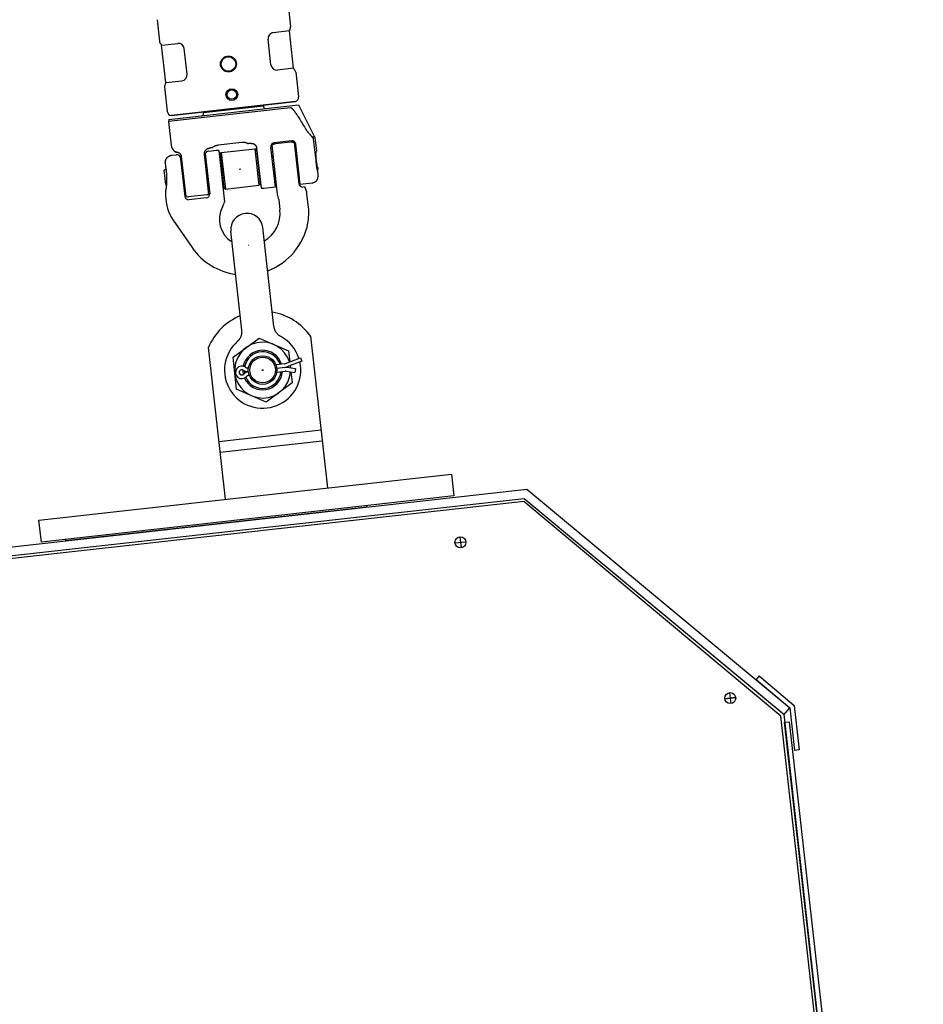
# Model space of a CAD drawing. Units: millimetres. Extents: x 0 to 67183, y 0 to 47508.
# Drawn here: x 29913 to 30529, y 24939 to 25610 of the extents above; entities that cross this region are included whole.
import ezdxf

# ---------------------------------------------------------------- set-up
doc = ezdxf.new("R2010")
doc.units = ezdxf.units.MM
doc.header["$LTSCALE"] = 10
doc.layers.add('ちょー転チェーン', color=5, linetype='Continuous', lineweight=9)
doc.layers.add('ちょー転本体', color=7, linetype='Continuous')

msp = doc.modelspace()

# ---------------------------------------------------------------- linework, layer by layer
at = {"layer": 'ちょー転チェーン', "linetype": 'Continuous', "lineweight": 30}
for p, q in [((30095.85, 25620.11), (30097.49, 25605.5)), ((30006.41, 25610.1), (30008.04, 25595.5)), ((30096.62, 25602.45), (30085.69, 25601.23)), ((30099.47, 25577.01), (30096.62, 25602.45)), ((30009.56, 25592.71), (30020.5, 25593.94)), ((30084.11, 25579.31), (30082.16, 25596.81)), ((30012.41, 25567.27), (30009.56, 25592.71)), ((30026.87, 25572.91), (30024.92, 25590.4)), ((30099.47, 25577.01), (30088.53, 25575.78)), ((30100.99, 25574.22), (30102.85, 25557.51)), ((30012.41, 25567.27), (30023.34, 25568.49)), ((30012.41, 25567.27), (30023.34, 25568.49)), ((30011.54, 25564.22), (30013.41, 25547.51)), ((30100.73, 25554.31), (30016.19, 25544.85)), ((30016.19, 25544.85), (30100.73, 25554.31)), ((30097.33, 25550.03), (30014.17, 25540.73)), ((30014.51, 25542.15), (30102.96, 25552.04)), ((30038.14, 25546.8), (30078.89, 25551.36)), ((30038.36, 25547.08), (30038.14, 25546.8)), ((30038.14, 25546.8), (30038.2, 25546.31)), ((30038.36, 25547.08), (30078.61, 25551.58)), ((30078.61, 25551.58), (30078.89, 25551.36)), ((30078.89, 25551.36), (30078.94, 25550.86)), ((30097.51, 25550.02), (30097.33, 25550.03)), ((30097.69, 25549.98), (30097.51, 25550.02)), ((30097.85, 25549.92), (30097.69, 25549.98)), ((30098.01, 25549.83), (30097.85, 25549.92)), ((30098.17, 25549.74), (30098.01, 25549.83)), ((30098.31, 25549.63), (30098.17, 25549.74)), ((30098.46, 25549.52), (30098.31, 25549.63)), ((30098.59, 25549.4), (30098.46, 25549.52)), ((30098.73, 25549.28), (30098.59, 25549.4)), ((30098.86, 25549.16), (30098.73, 25549.28)), ((30098.99, 25549.03), (30098.86, 25549.16)), ((30099.11, 25548.9), (30098.99, 25549.03)), ((30099.23, 25548.76), (30099.11, 25548.9)), ((30099.35, 25548.63), (30099.23, 25548.76)), ((30099.47, 25548.49), (30099.35, 25548.63)), ((30099.59, 25548.36), (30099.47, 25548.49)), ((30099.7, 25548.22), (30099.59, 25548.36)), ((30099.82, 25548.08), (30099.7, 25548.22)), ((30099.93, 25547.93), (30099.82, 25548.08)), ((30100.04, 25547.79), (30099.93, 25547.93)), ((30100.15, 25547.65), (30100.04, 25547.79)), ((30100.26, 25547.5), (30100.15, 25547.65)), ((30100.36, 25547.36), (30100.26, 25547.5)), ((30100.47, 25547.21), (30100.36, 25547.36)), ((30100.58, 25547.07), (30100.47, 25547.21)), ((30100.68, 25546.92), (30100.58, 25547.07)), ((30100.78, 25546.77), (30100.68, 25546.92)), ((30100.89, 25546.62), (30100.78, 25546.77)), ((30100.99, 25546.48), (30100.89, 25546.62)), ((30101.09, 25546.33), (30100.99, 25546.48)), ((30101.19, 25546.18), (30101.09, 25546.33)), ((30101.29, 25546.03), (30101.19, 25546.18)), ((30102.96, 25552.04), (30114, 25529.78)), ((30014.51, 25542.15), (30014.17, 25540.73)), ((30014.17, 25540.73), (30015.98, 25524.51)), ((30101.39, 25545.88), (30101.29, 25546.03)), ((30101.49, 25545.73), (30101.39, 25545.88)), ((30101.59, 25545.57), (30101.49, 25545.73)), ((30101.69, 25545.42), (30101.59, 25545.57)), ((30101.79, 25545.27), (30101.69, 25545.42)), ((30101.88, 25545.12), (30101.79, 25545.27)), ((30101.98, 25544.97), (30101.88, 25545.12)), ((30102.08, 25544.81), (30101.98, 25544.97)), ((30102.08, 25544.81), (30102.61, 25543.95)), ((30102.61, 25543.95), (30103.15, 25543.08)), ((30103.15, 25543.08), (30103.69, 25542.21)), ((30103.69, 25542.21), (30104.22, 25541.34)), ((30104.22, 25541.34), (30104.75, 25540.47)), ((30104.75, 25540.47), (30105.28, 25539.6)), ((30105.28, 25539.6), (30105.81, 25538.73)), ((30105.81, 25538.73), (30106.33, 25537.85)), ((30106.33, 25537.85), (30106.86, 25536.98)), ((30106.86, 25536.98), (30107.38, 25536.1)), ((30107.38, 25536.1), (30107.47, 25535.95)), ((30107.47, 25535.95), (30107.56, 25535.81)), ((30107.56, 25535.81), (30107.65, 25535.66)), ((30107.65, 25535.66), (30107.74, 25535.51)), ((30107.74, 25535.51), (30107.83, 25535.37)), ((30107.83, 25535.37), (30107.93, 25535.22)), ((30107.93, 25535.22), (30108.02, 25535.08)), ((30108.02, 25535.08), (30108.12, 25534.94)), ((30108.12, 25534.94), (30108.22, 25534.79)), ((30108.22, 25534.79), (30108.31, 25534.65)), ((30108.31, 25534.65), (30108.36, 25534.58)), ((30108.36, 25534.58), (30108.41, 25534.51)), ((30108.41, 25534.51), (30108.46, 25534.43)), ((30108.46, 25534.43), (30108.51, 25534.36)), ((30108.51, 25534.36), (30108.56, 25534.29)), ((30108.56, 25534.29), (30108.62, 25534.22)), ((30108.62, 25534.22), (30108.67, 25534.15)), ((30108.67, 25534.15), (30108.72, 25534.09)), ((30108.72, 25534.09), (30108.77, 25534.02)), ((30108.77, 25534.02), (30108.83, 25533.95)), ((30108.83, 25533.95), (30108.88, 25533.88)), ((30108.88, 25533.88), (30108.94, 25533.81)), ((30108.94, 25533.81), (30108.99, 25533.74)), ((30108.99, 25533.74), (30109.05, 25533.68)), ((30109.05, 25533.68), (30109.1, 25533.61)), ((30109.1, 25533.61), (30109.16, 25533.55)), ((30109.16, 25533.55), (30109.22, 25533.48)), ((30109.22, 25533.48), (30109.28, 25533.41)), ((30109.28, 25533.41), (30109.33, 25533.35)), ((30109.33, 25533.35), (30109.39, 25533.28)), ((30109.39, 25533.28), (30109.45, 25533.22)), ((30109.45, 25533.22), (30109.51, 25533.16)), ((30109.51, 25533.16), (30109.57, 25533.09)), ((30109.57, 25533.09), (30109.63, 25533.03)), ((30109.63, 25533.03), (30109.69, 25532.97)), ((30109.69, 25532.97), (30109.76, 25532.89)), ((30109.76, 25532.89), (30109.83, 25532.81)), ((30109.83, 25532.81), (30109.91, 25532.74)), ((30109.91, 25532.74), (30109.98, 25532.66)), ((30109.98, 25532.66), (30110.05, 25532.58)), ((30064.17, 25526.43), (30048.06, 25524.62)), ((30064.47, 25526.45), (30064.17, 25526.43)), ((30064.76, 25526.47), (30064.47, 25526.45)), ((30065.06, 25526.47), (30064.76, 25526.47)), ((30065.35, 25526.46), (30065.06, 25526.47)), ((30065.65, 25526.44), (30065.35, 25526.46)), ((30065.94, 25526.4), (30065.65, 25526.44)), ((30066.23, 25526.35), (30065.94, 25526.4)), ((30066.52, 25526.29), (30066.23, 25526.35)), ((30066.8, 25526.22), (30066.52, 25526.29)), ((30067.09, 25526.14), (30066.8, 25526.22)), ((30067.37, 25526.04), (30067.09, 25526.14)), ((30067.64, 25525.93), (30067.37, 25526.04)), ((30067.91, 25525.81), (30067.64, 25525.93)), ((30085.56, 25525.92), (30085.46, 25525.88)), ((30085.65, 25525.96), (30085.56, 25525.92)), ((30085.75, 25525.99), (30085.65, 25525.96)), ((30085.84, 25526.02), (30085.75, 25525.99)), ((30085.94, 25526.05), (30085.84, 25526.02)), ((30086.04, 25526.07), (30085.94, 25526.05)), ((30086.14, 25526.09), (30086.04, 25526.07)), ((30086.24, 25526.1), (30086.14, 25526.09)), ((30098.27, 25527.44), (30086.24, 25526.1)), ((30087.13, 25525.62), (30097.41, 25526.77)), ((30097.41, 25526.77), (30097.58, 25526.78)), ((30097.58, 25526.78), (30097.76, 25526.79)), ((30097.76, 25526.79), (30097.94, 25526.8)), ((30097.94, 25526.8), (30098.11, 25526.8)), ((30098.11, 25526.8), (30098.29, 25526.79)), ((30098.37, 25527.45), (30098.27, 25527.44)), ((30098.29, 25526.79), (30098.47, 25526.77)), ((30098.47, 25527.46), (30098.37, 25527.45)), ((30098.57, 25527.46), (30098.47, 25527.46)), ((30098.47, 25526.77), (30098.64, 25526.75)), ((30098.67, 25527.46), (30098.57, 25527.46)), ((30098.64, 25526.75), (30098.82, 25526.73)), ((30098.77, 25527.45), (30098.67, 25527.46)), ((30098.87, 25527.44), (30098.77, 25527.45)), ((30098.82, 25526.73), (30098.99, 25526.69)), ((30098.97, 25527.42), (30098.87, 25527.44)), ((30099.07, 25527.4), (30098.97, 25527.42)), ((30098.99, 25526.69), (30099.16, 25526.65)), ((30099.17, 25527.38), (30099.07, 25527.4)), ((30099.16, 25526.65), (30099.33, 25526.61)), ((30099.27, 25527.35), (30099.17, 25527.38)), ((30099.36, 25527.32), (30099.27, 25527.35)), ((30099.33, 25526.61), (30099.5, 25526.56)), ((30099.46, 25527.28), (30099.36, 25527.32)), ((30099.55, 25527.24), (30099.46, 25527.28)), ((30099.5, 25526.56), (30099.67, 25526.5)), ((30099.64, 25527.2), (30099.55, 25527.24)), ((30099.73, 25527.15), (30099.64, 25527.2)), ((30099.67, 25526.5), (30099.83, 25526.44)), ((30099.84, 25527.09), (30099.73, 25527.15)), ((30099.83, 25526.44), (30100, 25526.37)), ((30099.94, 25527.03), (30099.84, 25527.09)), ((30100.04, 25526.96), (30099.94, 25527.03)), ((30100, 25526.37), (30103.14, 25498.23)), ((30100.13, 25526.88), (30100.04, 25526.96)), ((30100.22, 25526.8), (30100.13, 25526.88)), ((30100.31, 25526.72), (30100.22, 25526.8)), ((30100.39, 25526.63), (30100.31, 25526.72)), ((30100.47, 25526.54), (30100.39, 25526.63)), ((30100.54, 25526.45), (30100.47, 25526.54)), ((30100.61, 25526.35), (30100.54, 25526.45)), ((30100.68, 25526.24), (30100.61, 25526.35)), ((30100.74, 25526.14), (30100.68, 25526.24)), ((30100.8, 25526.02), (30100.74, 25526.14)), ((30100.85, 25525.91), (30100.8, 25526.02)), ((30100.89, 25525.8), (30100.85, 25525.91)), ((30110.05, 25532.58), (30110.12, 25532.51)), ((30110.12, 25532.51), (30110.19, 25532.43)), ((30110.19, 25532.43), (30110.26, 25532.35)), ((30110.26, 25532.35), (30110.33, 25532.27)), ((30110.33, 25532.27), (30110.4, 25532.19)), ((30110.4, 25532.19), (30110.47, 25532.11)), ((30110.47, 25532.11), (30110.54, 25532.03)), ((30110.54, 25532.03), (30110.6, 25531.95)), ((30110.6, 25531.95), (30110.67, 25531.87)), ((30110.67, 25531.87), (30110.74, 25531.79)), ((30110.74, 25531.79), (30110.81, 25531.71)), ((30110.81, 25531.71), (30110.87, 25531.63)), ((30110.87, 25531.63), (30110.94, 25531.55)), ((30110.94, 25531.55), (30111.01, 25531.47)), ((30111.01, 25531.47), (30111.07, 25531.39)), ((30111.07, 25531.39), (30111.14, 25531.31)), ((30111.14, 25531.31), (30111.21, 25531.23)), ((30111.21, 25531.23), (30111.27, 25531.15)), ((30111.27, 25531.15), (30111.34, 25531.06)), ((30111.34, 25531.06), (30111.41, 25530.98)), ((30111.41, 25530.98), (30111.47, 25530.9)), ((30111.47, 25530.9), (30111.54, 25530.82)), ((30111.54, 25530.82), (30111.6, 25530.74)), ((30111.6, 25530.74), (30111.67, 25530.66)), ((30111.67, 25530.66), (30111.74, 25530.58)), ((30111.74, 25530.58), (30111.8, 25530.5)), ((30111.8, 25530.5), (30111.87, 25530.42)), ((30111.87, 25530.42), (30111.94, 25530.33)), ((30111.94, 25530.33), (30112.01, 25530.25)), ((30112.01, 25530.25), (30112.07, 25530.17)), ((30112.07, 25530.17), (30112.14, 25530.09)), ((30112.14, 25530.09), (30112.21, 25530.01)), ((30112.21, 25530.01), (30112.28, 25529.94)), ((30112.28, 25529.94), (30112.36, 25529.87)), ((30112.36, 25529.87), (30112.43, 25529.8)), ((30112.43, 25529.8), (30112.51, 25529.73)), ((30112.51, 25529.73), (30112.59, 25529.65)), ((30112.59, 25529.65), (30112.68, 25529.58)), ((30112.68, 25529.58), (30112.78, 25529.57)), ((30112.78, 25529.57), (30112.85, 25529.65)), ((30112.85, 25529.65), (30112.88, 25529.75)), ((30112.85, 25529.65), (30112.87, 25529.55)), ((30112.87, 25529.55), (30112.88, 25529.45)), ((30112.88, 25529.75), (30112.9, 25529.84)), ((30112.88, 25529.45), (30112.89, 25529.34)), ((30112.89, 25529.34), (30112.9, 25529.24)), ((30112.9, 25529.84), (30112.93, 25529.94)), ((30112.9, 25529.24), (30112.91, 25529.14)), ((30112.91, 25529.14), (30112.93, 25529.04)), ((30112.93, 25529.94), (30112.96, 25530.03)), ((30112.93, 25529.04), (30112.94, 25528.94)), ((30112.94, 25528.94), (30112.95, 25528.84)), ((30112.95, 25528.84), (30112.96, 25528.74)), ((30112.96, 25530.03), (30113, 25530.13)), ((30112.96, 25528.74), (30112.97, 25528.63)), ((30112.97, 25528.63), (30114.6, 25514.1)), ((30113, 25530.13), (30113.04, 25530.22)), ((30113.04, 25530.22), (30113.1, 25530.32)), ((30113.1, 25530.32), (30113.17, 25530.4)), ((30113.17, 25530.4), (30113.25, 25530.47)), ((30113.25, 25530.47), (30113.34, 25530.5)), ((30113.34, 25530.5), (30113.43, 25530.49)), ((30113.43, 25530.49), (30113.53, 25530.44)), ((30113.53, 25530.44), (30113.61, 25530.37)), ((30113.61, 25530.37), (30113.69, 25530.29)), ((30113.69, 25530.29), (30113.76, 25530.21)), ((30113.76, 25530.21), (30113.82, 25530.13)), ((30113.82, 25530.13), (30113.87, 25530.04)), ((30113.87, 25530.04), (30113.92, 25529.96)), ((30113.92, 25529.96), (30113.96, 25529.87)), ((30113.96, 25529.87), (30114, 25529.78)), ((30114, 25529.78), (30115.05, 25520.44)), ((30018.2, 25520.49), (30018.51, 25520.24)), ((30018.8, 25519.99), (30018.51, 25520.24)), ((30018.8, 25519.99), (30018.91, 25520.03)), ((30018.84, 25519.98), (30018.81, 25519.99)), ((30018.81, 25519.99), (30018.94, 25519.96)), ((30019, 25519.94), (30018.84, 25519.98)), ((30018.91, 25520.03), (30019.06, 25519.96)), ((30018.94, 25519.96), (30019.14, 25519.91)), ((30019.21, 25519.89), (30019, 25519.94)), ((30019.06, 25519.96), (30019.22, 25519.87)), ((30019.14, 25519.91), (30019.33, 25519.86)), ((30019.39, 25519.84), (30019.21, 25519.89)), ((30019.22, 25519.87), (30019.37, 25519.8)), ((30019.33, 25519.86), (30019.49, 25519.82)), ((30019.37, 25519.8), (30019.51, 25519.76)), ((30019.55, 25519.8), (30019.39, 25519.84)), ((30019.49, 25519.82), (30019.63, 25519.78)), ((30019.51, 25519.76), (30019.64, 25519.73)), ((30019.7, 25519.77), (30019.55, 25519.8)), ((30019.63, 25519.78), (30019.76, 25519.75)), ((30019.64, 25519.73), (30019.77, 25519.71)), ((30019.83, 25519.73), (30019.7, 25519.77)), ((30019.76, 25519.75), (30019.89, 25519.72)), ((30019.77, 25519.71), (30019.9, 25519.69)), ((30019.96, 25519.7), (30019.83, 25519.73)), ((30019.89, 25519.72), (30020.02, 25519.68)), ((30019.9, 25519.69), (30020.03, 25519.67)), ((30020.09, 25519.66), (30019.96, 25519.7)), ((30020.02, 25519.68), (30020.16, 25519.64)), ((30020.03, 25519.67), (30020.16, 25519.64)), ((30020.22, 25519.63), (30020.09, 25519.66)), ((30020.36, 25519.59), (30020.22, 25519.63)), ((30020.46, 25519.56), (30020.36, 25519.59)), ((30020.57, 25519.53), (30020.46, 25519.56)), ((30020.67, 25519.5), (30020.57, 25519.53)), ((30020.77, 25519.46), (30020.67, 25519.5)), ((30020.88, 25519.42), (30020.77, 25519.46)), ((30020.98, 25519.37), (30020.88, 25519.42)), ((30021.08, 25519.33), (30020.98, 25519.37)), ((30021.18, 25519.28), (30021.08, 25519.33)), ((30021.27, 25519.23), (30021.18, 25519.28)), ((30021.37, 25519.17), (30021.27, 25519.23)), ((30038.52, 25519.23), (30038.51, 25519.15)), ((30038.57, 25519.43), (30038.52, 25519.23)), ((30038.62, 25519.63), (30038.57, 25519.43)), ((30038.66, 25519.75), (30038.62, 25519.63)), ((30038.71, 25519.86), (30038.66, 25519.75)), ((30038.75, 25519.98), (30038.71, 25519.86)), ((30038.81, 25520.09), (30038.75, 25519.98)), ((30038.87, 25520.2), (30038.81, 25520.09)), ((30038.93, 25520.31), (30038.87, 25520.2)), ((30038.99, 25520.41), (30038.93, 25520.31)), ((30039.06, 25520.52), (30038.99, 25520.41)), ((30039.14, 25520.62), (30039.06, 25520.52)), ((30039.21, 25520.72), (30039.14, 25520.62)), ((30039.29, 25520.81), (30039.21, 25520.72)), ((30039.38, 25520.9), (30039.29, 25520.81)), ((30039.46, 25520.99), (30039.38, 25520.9)), ((30039.55, 25521.08), (30039.46, 25520.99)), ((30039.64, 25521.17), (30039.55, 25521.08)), ((30039.73, 25521.25), (30039.64, 25521.17)), ((30039.83, 25521.33), (30039.73, 25521.25)), ((30039.93, 25521.41), (30039.83, 25521.33)), ((30040.02, 25521.48), (30039.93, 25521.41)), ((30040.12, 25521.56), (30040.02, 25521.48)), ((30040.17, 25521.6), (30040.12, 25521.56)), ((30040.22, 25521.63), (30040.17, 25521.6)), ((30040.27, 25521.67), (30040.22, 25521.63)), ((30040.32, 25521.7), (30040.27, 25521.67)), ((30040.37, 25521.73), (30040.32, 25521.7)), ((30040.42, 25521.76), (30040.37, 25521.73)), ((30040.47, 25521.79), (30040.42, 25521.76)), ((30040.52, 25521.82), (30040.47, 25521.79)), ((30040.57, 25521.85), (30040.52, 25521.82)), ((30040.63, 25521.88), (30040.57, 25521.85)), ((30040.69, 25521.91), (30040.63, 25521.88)), ((30040.76, 25521.94), (30040.69, 25521.91)), ((30040.97, 25522.03), (30040.76, 25521.94)), ((30041.19, 25522.12), (30040.97, 25522.03)), ((30041.4, 25522.2), (30041.19, 25522.12)), ((30041.62, 25522.28), (30041.4, 25522.2)), ((30041.84, 25522.35), (30041.62, 25522.28)), ((30041.68, 25520.54), (30046.87, 25521.12)), ((30042.06, 25522.42), (30041.84, 25522.35)), ((30042.29, 25522.48), (30042.06, 25522.42)), ((30042.51, 25522.54), (30042.29, 25522.48)), ((30042.74, 25522.59), (30042.51, 25522.54)), ((30042.96, 25522.64), (30042.74, 25522.59)), ((30043.19, 25522.68), (30042.96, 25522.64)), ((30043.42, 25522.72), (30043.19, 25522.68)), ((30043.65, 25522.76), (30043.42, 25522.72)), ((30043.88, 25522.79), (30043.65, 25522.76)), ((30044.11, 25522.82), (30043.88, 25522.79)), ((30044.11, 25522.82), (30044.33, 25523.01)), ((30044.33, 25523.01), (30044.55, 25523.2)), ((30044.55, 25523.2), (30044.79, 25523.38)), ((30044.79, 25523.38), (30045.03, 25523.54)), ((30045.03, 25523.54), (30045.29, 25523.7)), ((30045.29, 25523.7), (30045.54, 25523.84)), ((30045.54, 25523.84), (30045.81, 25523.98)), ((30045.81, 25523.98), (30046.07, 25524.1)), ((30046.07, 25524.1), (30046.35, 25524.21)), ((30046.35, 25524.21), (30046.62, 25524.31)), ((30046.62, 25524.31), (30046.91, 25524.4)), ((30046.87, 25521.12), (30047.04, 25521.13)), ((30046.91, 25524.4), (30047.19, 25524.47)), ((30047.04, 25521.13), (30047.21, 25521.14)), ((30047.19, 25524.47), (30047.48, 25524.53)), ((30047.21, 25521.14), (30047.39, 25521.15)), ((30047.39, 25521.15), (30047.56, 25521.15)), ((30047.48, 25524.53), (30047.77, 25524.59)), ((30047.56, 25521.15), (30047.73, 25521.14)), ((30047.73, 25521.14), (30047.9, 25521.13)), ((30047.77, 25524.59), (30048.06, 25524.62)), ((30047.9, 25521.13), (30048.07, 25521.11)), ((30048.07, 25521.11), (30048.24, 25521.08)), ((30048.24, 25521.08), (30048.41, 25521.05)), ((30048.41, 25521.05), (30048.57, 25521.02)), ((30048.57, 25521.02), (30052.51, 25485.8)), ((30049.37, 25518.38), (30050.25, 25519.48)), ((30050.25, 25519.48), (30073.11, 25522.04)), ((30050.25, 25519.48), (30053.03, 25494.64)), ((30068.17, 25525.68), (30067.91, 25525.81)), ((30068.43, 25525.54), (30068.17, 25525.68)), ((30068.64, 25525.56), (30068.43, 25525.54)), ((30068.86, 25525.58), (30068.64, 25525.56)), ((30069.07, 25525.59), (30068.86, 25525.58)), ((30069.28, 25525.61), (30069.07, 25525.59)), ((30069.49, 25525.61), (30069.28, 25525.61)), ((30069.71, 25525.62), (30069.49, 25525.61)), ((30069.92, 25525.62), (30069.71, 25525.62)), ((30070.13, 25525.62), (30069.92, 25525.62)), ((30070.35, 25525.61), (30070.13, 25525.62)), ((30070.56, 25525.6), (30070.35, 25525.61)), ((30070.77, 25525.58), (30070.56, 25525.6)), ((30070.98, 25525.56), (30070.77, 25525.58)), ((30071.2, 25525.54), (30070.98, 25525.56)), ((30071.41, 25525.51), (30071.2, 25525.54)), ((30071.62, 25525.47), (30071.41, 25525.51)), ((30071.67, 25525.46), (30071.62, 25525.47)), ((30071.72, 25525.45), (30071.67, 25525.46)), ((30071.82, 25525.43), (30071.72, 25525.45)), ((30071.92, 25525.41), (30071.82, 25525.43)), ((30072.02, 25525.38), (30071.92, 25525.41)), ((30072.11, 25525.35), (30072.02, 25525.38)), ((30072.2, 25525.31), (30072.11, 25525.35)), ((30072.3, 25525.28), (30072.2, 25525.31)), ((30072.39, 25525.23), (30072.3, 25525.28)), ((30072.48, 25525.19), (30072.39, 25525.23)), ((30072.57, 25525.14), (30072.48, 25525.19)), ((30072.66, 25525.09), (30072.57, 25525.14)), ((30072.75, 25525.04), (30072.65, 25525.09)), ((30072.85, 25524.98), (30072.75, 25525.04)), ((30072.94, 25524.92), (30072.85, 25524.98)), ((30073.03, 25524.86), (30072.94, 25524.92)), ((30073.12, 25524.79), (30073.03, 25524.86)), ((30073.11, 25522.04), (30075.89, 25497.19)), ((30074.22, 25521.15), (30073.11, 25522.04)), ((30073.21, 25524.73), (30073.12, 25524.79)), ((30073.3, 25524.66), (30073.21, 25524.73)), ((30073.39, 25524.59), (30073.3, 25524.66)), ((30073.47, 25524.52), (30073.39, 25524.59)), ((30073.56, 25524.44), (30073.47, 25524.52)), ((30073.64, 25524.37), (30073.56, 25524.44)), ((30073.72, 25524.29), (30073.64, 25524.37)), ((30073.79, 25524.21), (30073.72, 25524.29)), ((30073.86, 25524.12), (30073.79, 25524.21)), ((30073.93, 25524.03), (30073.86, 25524.12)), ((30074, 25523.95), (30073.93, 25524.03)), ((30074.06, 25523.85), (30074, 25523.95)), ((30074.13, 25523.76), (30074.06, 25523.85)), ((30074.18, 25523.66), (30074.13, 25523.76)), ((30074.24, 25523.57), (30074.18, 25523.66)), ((30074.22, 25521.15), (30076.77, 25498.3)), ((30074.26, 25523.53), (30074.24, 25523.57)), ((30074.28, 25523.49), (30074.26, 25523.53)), ((30074.32, 25523.4), (30074.28, 25523.49)), ((30074.36, 25523.31), (30074.32, 25523.4)), ((30074.4, 25523.21), (30074.36, 25523.31)), ((30074.43, 25523.12), (30074.4, 25523.21)), ((30074.46, 25523.02), (30074.43, 25523.12)), ((30074.49, 25522.93), (30074.46, 25523.02)), ((30074.51, 25522.83), (30074.49, 25522.93)), ((30074.54, 25522.73), (30074.51, 25522.83)), ((30074.55, 25522.63), (30074.54, 25522.73)), ((30074.55, 25522.63), (30074.57, 25522.53)), ((30074.57, 25522.53), (30074.55, 25522.63)), ((30077.63, 25495.15), (30074.57, 25522.53)), ((30084.03, 25523.79), (30084.02, 25523.67)), ((30084.02, 25523.67), (30084.02, 25523.54)), ((30084.02, 25523.54), (30084.03, 25523.42)), ((30084.04, 25523.91), (30084.03, 25523.79)), ((30084.03, 25523.42), (30084.04, 25523.29)), ((30084.06, 25524.04), (30084.04, 25523.91)), ((30087.1, 25495.93), (30084.04, 25523.29)), ((30084.09, 25524.16), (30084.06, 25524.04)), ((30084.12, 25524.28), (30084.09, 25524.16)), ((30084.16, 25524.4), (30084.12, 25524.28)), ((30084.2, 25524.52), (30084.16, 25524.4)), ((30084.24, 25524.63), (30084.2, 25524.52)), ((30084.29, 25524.73), (30084.24, 25524.63)), ((30084.35, 25524.84), (30084.29, 25524.73)), ((30084.41, 25524.94), (30084.35, 25524.84)), ((30084.48, 25525.04), (30084.41, 25524.94)), ((30084.55, 25525.14), (30084.48, 25525.04)), ((30084.62, 25525.23), (30084.55, 25525.14)), ((30084.7, 25525.32), (30084.62, 25525.23)), ((30084.65, 25524.63), (30084.79, 25524.73)), ((30084.65, 25524.63), (30088.4, 25491.07)), ((30084.79, 25525.41), (30084.7, 25525.32)), ((30084.87, 25525.49), (30084.79, 25525.41)), ((30084.79, 25524.73), (30084.94, 25524.83)), ((30084.95, 25525.56), (30084.87, 25525.49)), ((30084.94, 25524.83), (30085.09, 25524.93)), ((30085.03, 25525.62), (30084.95, 25525.56)), ((30085.11, 25525.68), (30085.03, 25525.62)), ((30085.09, 25524.93), (30085.25, 25525.02)), ((30085.2, 25525.73), (30085.11, 25525.68)), ((30085.28, 25525.79), (30085.2, 25525.73)), ((30085.25, 25525.02), (30085.41, 25525.1)), ((30085.37, 25525.84), (30085.28, 25525.79)), ((30085.46, 25525.88), (30085.37, 25525.84)), ((30085.41, 25525.1), (30085.57, 25525.18)), ((30085.57, 25525.18), (30085.74, 25525.25)), ((30085.74, 25525.25), (30085.9, 25525.32)), ((30085.9, 25525.32), (30086.07, 25525.38)), ((30086.07, 25525.38), (30086.25, 25525.44)), ((30086.25, 25525.44), (30086.42, 25525.49)), ((30086.42, 25525.49), (30086.59, 25525.53)), ((30086.59, 25525.53), (30086.77, 25525.56)), ((30086.77, 25525.56), (30086.95, 25525.59)), ((30086.95, 25525.59), (30087.13, 25525.62)), ((30100.93, 25525.68), (30100.89, 25525.8)), ((30100.97, 25525.56), (30100.93, 25525.68)), ((30100.99, 25525.44), (30100.97, 25525.56)), ((30101.02, 25525.32), (30100.99, 25525.44)), ((30101.03, 25525.19), (30101.02, 25525.32)), ((30104.09, 25497.83), (30101.03, 25525.19)), ((30114.79, 25519.08), (30114.8, 25519.29)), ((30114.8, 25519.29), (30114.81, 25519.49)), ((30114.81, 25519.49), (30114.83, 25519.69)), ((30114.83, 25519.69), (30114.84, 25519.88)), ((30114.84, 25519.88), (30114.87, 25520.07)), ((30114.87, 25520.07), (30114.93, 25520.28)), ((30114.93, 25520.28), (30115.05, 25520.44)), ((30012.05, 25512.88), (30012.06, 25513.07)), ((30012.05, 25512.7), (30012.05, 25512.88)), ((30012.05, 25512.7), (30012.07, 25509.93)), ((30012.06, 25513.07), (30012.07, 25513.25)), ((30012.07, 25513.25), (30012.1, 25513.43)), ((30012.1, 25513.43), (30012.13, 25513.62)), ((30012.13, 25513.62), (30012.16, 25513.8)), ((30012.16, 25513.8), (30012.2, 25513.98)), ((30012.2, 25513.98), (30012.25, 25514.15)), ((30012.25, 25514.15), (30012.31, 25514.33)), ((30012.31, 25514.33), (30012.37, 25514.5)), ((30012.37, 25514.5), (30012.44, 25514.67)), ((30012.44, 25514.67), (30012.51, 25514.84)), ((30012.51, 25514.84), (30012.59, 25515.01)), ((30012.59, 25515.01), (30012.68, 25515.17)), ((30012.68, 25515.17), (30012.77, 25515.33)), ((30012.77, 25515.33), (30012.87, 25515.48)), ((30012.87, 25515.48), (30012.98, 25515.64)), ((30012.98, 25515.64), (30013.08, 25515.78)), ((30013.08, 25515.78), (30013.2, 25515.93)), ((30013.2, 25515.93), (30013.32, 25516.07)), ((30013.32, 25516.07), (30013.44, 25516.2)), ((30013.44, 25516.2), (30013.57, 25516.33)), ((30013.57, 25516.33), (30013.71, 25516.46)), ((30013.71, 25516.46), (30013.85, 25516.58)), ((30013.85, 25516.58), (30013.99, 25516.7)), ((30013.99, 25516.7), (30014.14, 25516.81)), ((30014.14, 25516.81), (30014.29, 25516.91)), ((30014.29, 25516.91), (30014.45, 25517.01)), ((30014.45, 25517.01), (30014.6, 25517.1)), ((30014.6, 25517.1), (30014.77, 25517.19)), ((30014.77, 25517.19), (30014.93, 25517.27)), ((30014.93, 25517.27), (30015.1, 25517.35)), ((30015.1, 25517.35), (30015.27, 25517.42)), ((30015.27, 25517.42), (30015.44, 25517.48)), ((30015.44, 25517.48), (30015.62, 25517.54)), ((30015.62, 25517.54), (30015.8, 25517.59)), ((30015.8, 25517.59), (30015.97, 25517.63)), ((30015.97, 25517.63), (30016.16, 25517.67)), ((30016.16, 25517.67), (30016.34, 25517.7)), ((30016.34, 25517.7), (30016.52, 25517.72)), ((30016.52, 25517.72), (30019.52, 25518.06)), ((30021.47, 25519.11), (30021.37, 25519.17)), ((30021.57, 25519.05), (30021.47, 25519.11)), ((30021.68, 25518.99), (30021.57, 25519.05)), ((30021.78, 25518.92), (30021.68, 25518.99)), ((30021.88, 25518.86), (30021.78, 25518.92)), ((30021.97, 25518.79), (30021.88, 25518.86)), ((30022.07, 25518.71), (30021.97, 25518.79)), ((30022.16, 25518.64), (30022.07, 25518.71)), ((30022.25, 25518.56), (30022.16, 25518.64)), ((30022.34, 25518.47), (30022.25, 25518.56)), ((30022.27, 25516.86), (30025.33, 25489.53)), ((30022.42, 25518.39), (30022.34, 25518.47)), ((30022.5, 25518.3), (30022.42, 25518.39)), ((30022.58, 25518.21), (30022.5, 25518.3)), ((30022.65, 25518.11), (30022.58, 25518.21)), ((30022.72, 25518.01), (30022.65, 25518.11)), ((30022.84, 25517.82), (30022.72, 25518.01)), ((30022.94, 25517.62), (30022.84, 25517.82)), ((30023.03, 25517.41), (30022.94, 25517.62)), ((30023.1, 25517.2), (30023.03, 25517.41)), ((30023.11, 25517.16), (30023.1, 25517.2)), ((30023.12, 25517.11), (30023.11, 25517.16)), ((30023.13, 25517.07), (30023.12, 25517.11)), ((30023.14, 25517.02), (30023.13, 25517.07)), ((30023.15, 25516.98), (30023.14, 25517.02)), ((30023.16, 25516.93), (30023.15, 25516.98)), ((30023.17, 25516.88), (30023.16, 25516.93)), ((30023.18, 25516.84), (30023.17, 25516.88)), ((30023.18, 25516.79), (30023.18, 25516.84)), ((30023.19, 25516.75), (30023.18, 25516.79)), ((30026.24, 25489.46), (30023.19, 25516.75)), ((30038.49, 25518.92), (30038.48, 25518.84)), ((30038.48, 25518.84), (30038.48, 25518.76)), ((30038.48, 25518.76), (30038.48, 25518.68)), ((30038.48, 25518.68), (30038.48, 25518.6)), ((30038.48, 25518.6), (30038.49, 25518.52)), ((30038.5, 25519.07), (30038.49, 25518.99)), ((30038.49, 25518.99), (30038.49, 25518.92)), ((30038.49, 25518.52), (30038.5, 25518.44)), ((30038.51, 25519.15), (30038.5, 25519.07)), ((30038.5, 25518.44), (30041.56, 25491.02)), ((30039.27, 25518.76), (30042.32, 25491.43)), ((30049.37, 25518.38), (30051.93, 25495.52)), ((30049.47, 25513), (30049.97, 25513.06)), ((30075.31, 25515.89), (30074.81, 25515.84)), ((30084.75, 25516.95), (30085.49, 25517.03)), ((30101.74, 25518.85), (30100.85, 25518.75)), ((30114.6, 25514.1), (30114.63, 25513.82)), ((30114.63, 25513.82), (30114.66, 25513.53)), ((30114.66, 25513.53), (30114.7, 25513.25)), ((30114.7, 25513.25), (30114.73, 25512.97)), ((30114.73, 25512.97), (30114.76, 25512.69)), ((30114.76, 25512.69), (30114.8, 25512.41)), ((30114.79, 25518.88), (30114.79, 25519.08)), ((30114.79, 25518.68), (30114.79, 25518.88)), ((30114.79, 25518.48), (30114.79, 25518.68)), ((30114.79, 25518.28), (30114.79, 25518.48)), ((30114.8, 25518.08), (30114.79, 25518.28)), ((30114.8, 25517.88), (30114.8, 25518.08)), ((30114.81, 25517.68), (30114.8, 25517.88)), ((30114.82, 25517.48), (30114.81, 25517.68)), ((30114.83, 25517.28), (30114.82, 25517.48)), ((30114.84, 25517.08), (30114.83, 25517.28)), ((30114.85, 25516.88), (30114.84, 25517.08)), ((30114.86, 25516.67), (30114.85, 25516.88)), ((30114.88, 25516.47), (30114.86, 25516.67)), ((30114.89, 25516.27), (30114.88, 25516.47)), ((30114.91, 25516.07), (30114.89, 25516.27)), ((30114.92, 25515.87), (30114.91, 25516.07)), ((30114.94, 25515.67), (30114.92, 25515.87)), ((30114.96, 25515.47), (30114.94, 25515.67)), ((30114.98, 25515.27), (30114.96, 25515.47)), ((30114.99, 25515.07), (30114.98, 25515.27)), ((30115.01, 25514.87), (30114.99, 25515.07)), ((30115.03, 25514.67), (30115.01, 25514.87)), ((30115.06, 25514.47), (30115.03, 25514.67)), ((30115.08, 25514.27), (30115.06, 25514.47)), ((30115.1, 25514.07), (30115.08, 25514.27)), ((30115.12, 25513.88), (30115.1, 25514.07)), ((30115.15, 25513.68), (30115.12, 25513.88)), ((30115.17, 25513.48), (30115.15, 25513.68)), ((30115.19, 25513.28), (30115.17, 25513.48)), ((30115.22, 25513.08), (30115.19, 25513.28)), ((30115.25, 25512.88), (30115.22, 25513.08)), ((30115.27, 25512.68), (30115.25, 25512.88)), ((30115.3, 25512.48), (30115.27, 25512.68)), ((30115.33, 25512.28), (30115.3, 25512.48)), ((30011.34, 25507.58), (30012.49, 25508.43)), ((30012.45, 25497.65), (30011.34, 25507.58)), ((30012.07, 25509.93), (30012.2, 25509.73)), ((30012.2, 25509.73), (30012.28, 25509.49)), ((30012.28, 25509.49), (30012.35, 25509.25)), ((30012.35, 25509.25), (30012.4, 25509.01)), ((30012.4, 25509.01), (30012.45, 25508.77)), ((30012.45, 25508.77), (30012.49, 25508.52)), ((30012.49, 25508.52), (30012.52, 25508.28)), ((30012.52, 25508.28), (30012.56, 25508.03)), ((30012.56, 25508.03), (30012.58, 25507.78)), ((30012.58, 25507.78), (30012.61, 25507.54)), ((30012.61, 25507.54), (30012.64, 25507.29)), ((30012.64, 25507.29), (30012.66, 25507.04)), ((30012.66, 25507.04), (30012.68, 25506.8)), ((30012.68, 25506.8), (30012.7, 25506.55)), ((30012.7, 25506.55), (30012.72, 25506.3)), ((30012.72, 25506.3), (30012.74, 25506.05)), ((30012.74, 25506.05), (30012.76, 25505.81)), ((30012.76, 25505.81), (30012.77, 25505.56)), ((30023.93, 25510.15), (30023.03, 25510.05)), ((30039.23, 25511.86), (30040.03, 25511.95)), ((30062.5, 25508.27), (30063.6, 25508.4)), ((30103.11, 25506.63), (30102.22, 25506.53)), ((30114.8, 25512.41), (30114.84, 25512.13)), ((30114.84, 25512.13), (30114.88, 25511.85)), ((30114.88, 25511.85), (30114.91, 25511.57)), ((30114.91, 25511.57), (30114.95, 25511.29)), ((30114.95, 25511.29), (30114.99, 25511.01)), ((30114.99, 25511.01), (30115.03, 25510.73)), ((30115.03, 25510.73), (30115.08, 25510.44)), ((30115.08, 25510.44), (30115.12, 25510.16)), ((30115.12, 25510.16), (30115.16, 25509.88)), ((30115.16, 25509.88), (30115.21, 25509.6)), ((30115.21, 25509.6), (30115.25, 25509.33)), ((30115.25, 25509.33), (30115.3, 25509.05)), ((30115.3, 25509.05), (30115.35, 25508.77)), ((30115.36, 25512.08), (30115.33, 25512.28)), ((30115.35, 25508.77), (30115.4, 25508.49)), ((30115.39, 25511.89), (30115.36, 25512.08)), ((30115.42, 25511.69), (30115.39, 25511.89)), ((30115.4, 25508.49), (30115.45, 25508.21)), ((30115.45, 25511.49), (30115.42, 25511.69)), ((30115.49, 25511.29), (30115.45, 25511.49)), ((30115.45, 25508.21), (30115.5, 25507.93)), ((30115.52, 25511.09), (30115.49, 25511.29)), ((30115.5, 25507.93), (30115.56, 25507.65)), ((30115.55, 25510.89), (30115.52, 25511.09)), ((30115.59, 25510.7), (30115.55, 25510.89)), ((30115.56, 25507.65), (30115.61, 25507.37)), ((30115.63, 25510.5), (30115.59, 25510.7)), ((30115.61, 25507.37), (30115.67, 25507.1)), ((30115.66, 25510.3), (30115.63, 25510.5)), ((30115.7, 25510.11), (30115.66, 25510.3)), ((30115.67, 25507.1), (30115.73, 25506.82)), ((30115.75, 25509.91), (30115.7, 25510.11)), ((30115.73, 25506.82), (30115.79, 25506.54)), ((30115.79, 25509.71), (30115.75, 25509.91)), ((30115.83, 25509.52), (30115.79, 25509.71)), ((30115.79, 25506.54), (30115.85, 25506.27)), ((30115.83, 25509.52), (30115.85, 25509.44)), ((30115.85, 25509.44), (30115.87, 25509.35)), ((30115.85, 25506.27), (30115.92, 25505.99)), ((30115.87, 25509.35), (30115.89, 25509.27)), ((30115.89, 25509.27), (30115.91, 25509.19)), ((30115.91, 25509.19), (30115.92, 25509.11)), ((30115.92, 25509.11), (30115.94, 25509.03)), ((30115.92, 25505.99), (30115.99, 25505.72)), ((30115.94, 25509.03), (30115.95, 25508.94)), ((30115.95, 25508.94), (30115.97, 25508.86)), ((30115.97, 25508.86), (30115.98, 25508.78)), ((30115.98, 25508.78), (30116, 25508.7)), ((30116, 25508.7), (30116.01, 25508.62)), ((30116.01, 25508.62), (30116.02, 25508.53)), ((30116.02, 25508.53), (30116.03, 25508.45)), ((30116.03, 25508.45), (30116.04, 25508.37)), ((30116.04, 25508.37), (30116.04, 25508.28)), ((30116.25, 25503.4), (30116.04, 25508.28)), ((30012.77, 25505.56), (30012.79, 25505.31)), ((30012.79, 25505.31), (30012.8, 25505.06)), ((30012.8, 25505.06), (30012.81, 25504.82)), ((30012.81, 25504.82), (30012.82, 25504.57)), ((30012.82, 25504.57), (30012.83, 25504.32)), ((30012.83, 25504.32), (30012.84, 25504.07)), ((30012.84, 25504.07), (30012.85, 25503.83)), ((30012.85, 25499.12), (30012.84, 25498.87)), ((30012.85, 25503.83), (30012.86, 25503.58)), ((30012.86, 25499.37), (30012.85, 25499.12)), ((30012.86, 25503.58), (30012.86, 25503.33)), ((30012.86, 25503.33), (30012.87, 25503.08)), ((30012.87, 25499.86), (30012.86, 25499.61)), ((30012.86, 25499.61), (30012.86, 25499.37)), ((30012.87, 25503.08), (30012.87, 25502.84)), ((30012.87, 25502.84), (30012.88, 25502.59)), ((30012.88, 25500.11), (30012.87, 25499.86)), ((30012.88, 25502.59), (30012.88, 25502.34)), ((30012.88, 25502.34), (30012.88, 25502.09)), ((30012.88, 25502.09), (30012.89, 25501.84)), ((30012.89, 25501.1), (30012.88, 25500.85)), ((30012.88, 25500.85), (30012.88, 25500.6)), ((30012.88, 25500.6), (30012.88, 25500.36)), ((30012.88, 25500.36), (30012.88, 25500.11)), ((30012.89, 25501.84), (30012.89, 25501.6)), ((30012.89, 25501.6), (30012.89, 25501.35)), ((30012.89, 25501.35), (30012.89, 25501.1)), ((30041.39, 25499.72), (30040.6, 25499.64)), ((30050.84, 25500.78), (30051.33, 25500.84)), ((30076.67, 25503.67), (30076.18, 25503.61)), ((30086.12, 25504.72), (30086.86, 25504.81)), ((30012.26, 25493.77), (30012.17, 25493.63)), ((30012.17, 25493.63), (30012.2, 25490.1)), ((30012.32, 25493.92), (30012.26, 25493.77)), ((30012.36, 25494.08), (30012.32, 25493.92)), ((30012.4, 25494.24), (30012.36, 25494.08)), ((30012.44, 25494.4), (30012.4, 25494.24)), ((30012.47, 25494.56), (30012.44, 25494.4)), ((30012.45, 25497.65), (30012.78, 25497.51)), ((30012.5, 25494.72), (30012.47, 25494.56)), ((30012.52, 25494.88), (30012.5, 25494.72)), ((30012.55, 25495.04), (30012.52, 25494.88)), ((30012.57, 25495.2), (30012.55, 25495.04)), ((30012.59, 25495.36), (30012.57, 25495.2)), ((30012.61, 25495.52), (30012.59, 25495.36)), ((30012.63, 25495.68), (30012.61, 25495.52)), ((30012.65, 25495.85), (30012.63, 25495.68)), ((30012.66, 25496.01), (30012.65, 25495.85)), ((30012.68, 25496.17), (30012.66, 25496.01)), ((30012.69, 25496.33), (30012.68, 25496.17)), ((30012.71, 25496.5), (30012.69, 25496.33)), ((30012.72, 25496.66), (30012.71, 25496.5)), ((30012.73, 25496.82), (30012.72, 25496.66)), ((30012.75, 25496.98), (30012.73, 25496.82)), ((30012.76, 25497.14), (30012.75, 25496.98)), ((30012.77, 25497.31), (30012.76, 25497.14)), ((30012.78, 25497.47), (30012.77, 25497.31)), ((30012.79, 25497.63), (30012.78, 25497.47)), ((30012.8, 25497.88), (30012.79, 25497.63)), ((30012.81, 25498.13), (30012.8, 25497.88)), ((30012.82, 25498.37), (30012.81, 25498.13)), ((30012.83, 25498.62), (30012.82, 25498.37)), ((30012.84, 25498.87), (30012.83, 25498.62)), ((30025.29, 25497.92), (30024.4, 25497.82)), ((30051.93, 25495.52), (30053.03, 25494.64)), ((30053.03, 25494.64), (30075.89, 25497.19)), ((30076.77, 25498.3), (30075.89, 25497.19)), ((30077.78, 25495.11), (30077.63, 25495.15)), ((30077.94, 25495.08), (30077.78, 25495.11)), ((30078.1, 25495.06), (30077.94, 25495.08)), ((30078.26, 25495.04), (30078.1, 25495.06)), ((30078.42, 25495.03), (30078.26, 25495.04)), ((30078.58, 25495.02), (30078.42, 25495.03)), ((30078.74, 25495.02), (30078.58, 25495.02)), ((30078.9, 25495.02), (30078.74, 25495.02)), ((30079.06, 25495.03), (30078.9, 25495.02)), ((30079.22, 25495.05), (30079.06, 25495.03)), ((30087.1, 25495.93), (30079.22, 25495.05)), ((30112.25, 25498.74), (30104.09, 25497.83)), ((30107.17, 25496.16), (30105.91, 25496.02)), ((30040.32, 25490.7), (30027.97, 25489.32)), ((30040.12, 25488.66), (30028.09, 25487.32)), ((30040.45, 25490.72), (30040.32, 25490.7)), ((30040.58, 25490.73), (30040.45, 25490.72)), ((30040.7, 25490.76), (30040.58, 25490.73)), ((30040.83, 25490.78), (30040.7, 25490.76)), ((30040.95, 25490.82), (30040.83, 25490.78)), ((30041.08, 25490.85), (30040.95, 25490.82)), ((30041.2, 25490.89), (30041.08, 25490.85)), ((30041.32, 25490.93), (30041.2, 25490.89)), ((30041.44, 25490.97), (30041.32, 25490.93)), ((30041.56, 25491.02), (30041.44, 25490.97)), ((30089.36, 25487.43), (30090.14, 25480.47)), ((30109.68, 25482.03), (30108.64, 25491.4)), ((30017.44, 25473.36), (30030.26, 25454.8)), ((30064.29, 25398.41), (30056.75, 25465.87)), ((30086.16, 25400.85), (30078.61, 25468.32)), ((30068.95, 25456.17), (30068.84, 25456.15)), ((30064.33, 25398.06), (30064.29, 25398.41)), ((30086.43, 25399.47), (30086.34, 25399.81)), ((30086.53, 25399.13), (30086.43, 25399.47)), ((30086.65, 25398.79), (30086.53, 25399.13)), ((30086.77, 25398.46), (30086.65, 25398.79)), ((30086.92, 25398.14), (30086.77, 25398.46)), ((30058.25, 25380), (30075.96, 25393.05)), ((30062.09, 25391.54), (30062.32, 25391.81)), ((30062.32, 25391.81), (30062.54, 25392.09)), ((30062.54, 25392.09), (30062.75, 25392.37)), ((30062.75, 25392.37), (30062.95, 25392.66)), ((30062.95, 25392.66), (30063.13, 25392.97)), ((30063.13, 25392.97), (30063.3, 25393.27)), ((30063.3, 25393.27), (30063.47, 25393.59)), ((30063.47, 25393.59), (30063.61, 25393.91)), ((30063.61, 25393.91), (30063.75, 25394.24)), ((30063.75, 25394.24), (30063.87, 25394.57)), ((30063.87, 25394.57), (30063.98, 25394.91)), ((30063.98, 25394.91), (30064.07, 25395.25)), ((30064.07, 25395.25), (30064.15, 25395.59)), ((30064.15, 25395.59), (30064.22, 25395.94)), ((30064.22, 25395.94), (30064.27, 25396.29)), ((30064.27, 25396.29), (30064.31, 25396.64)), ((30064.31, 25396.64), (30064.34, 25397)), ((30064.34, 25397.7), (30064.33, 25398.06)), ((30064.35, 25397.35), (30064.34, 25397.7)), ((30064.34, 25397), (30064.35, 25397.35)), ((30075.96, 25393.05), (30096.12, 25384.24)), ((30087.07, 25397.82), (30086.92, 25398.14)), ((30087.24, 25397.51), (30087.07, 25397.82)), ((30087.42, 25397.2), (30087.24, 25397.51)), ((30087.61, 25396.91), (30087.42, 25397.2)), ((30087.82, 25396.62), (30087.61, 25396.91)), ((30088.03, 25396.34), (30087.82, 25396.62)), ((30088.26, 25396.06), (30088.03, 25396.34)), ((30088.5, 25395.8), (30088.26, 25396.06)), ((30088.74, 25395.55), (30088.5, 25395.8)), ((30089, 25395.31), (30088.74, 25395.55)), ((30089.27, 25395.07), (30089, 25395.31)), ((30089.54, 25394.85), (30089.27, 25395.07)), ((30089.83, 25394.64), (30089.54, 25394.85)), ((30090.12, 25394.44), (30089.83, 25394.64)), ((30090.42, 25394.26), (30090.12, 25394.44)), ((30090.73, 25394.09), (30090.42, 25394.26)), ((30061.33, 25390.8), (30061.59, 25391.03)), ((30061.59, 25391.03), (30061.84, 25391.28)), ((30061.84, 25391.28), (30062.09, 25391.54)), ((30060.7, 25358.14), (30058.25, 25380)), ((30093.91, 25375.63), (30104.15, 25379.64)), ((30096.12, 25384.24), (30096.95, 25376.82)), ((30068.78, 25372.73), (30068.43, 25372.69)), ((30078.36, 25371.61), (30078.47, 25370.64)), ((30093.27, 25375.47), (30087.46, 25374.82)), ((30093.55, 25372.99), (30088.08, 25372.37)), ((30093.56, 25372.89), (30088.1, 25372.27)), ((30105.06, 25377.31), (30094.82, 25373.3)), ((30100.8, 25371.96), (30094.87, 25372.86)), ((30097.23, 25374.24), (30097.43, 25372.47)), ((30100.8, 25371.96), (30100.42, 25369.49)), ((30068.99, 25367.62), (30069.32, 25367.66)), ((30077.9, 25371.13), (30078.99, 25371.26)), ((30088.05, 25369.75), (30093.84, 25370.4)), ((30094.49, 25370.39), (30100.42, 25369.49)), ((30097.72, 25369.9), (30098.56, 25362.38)), ((30080.85, 25349.33), (30060.7, 25358.14)), ((30098.56, 25362.38), (30080.85, 25349.33))]:
    msp.add_line(p, q, dxfattribs=at)
for centre, radius in [((30055.07, 25579.89), 5.43), ((30055.07, 25579.89), 4.96), ((30057.4, 25559.02), 4), ((30057.4, 25559.02), 3.19), ((30078.41, 25371.19), 9.75), ((30078.41, 25371.19), 8.75)]:
    msp.add_circle(centre, radius, dxfattribs=at)
for centre, radius, start, end in [((30086.13, 25597.25), 4, 96.38, 186.38), ((30097.81, 25602.58), 1.2, 141.96469, 186.38), ((30094.51, 25605.17), 3, 321.96469, 6.38), ((30011.03, 25595.83), 3, 186.38, 230.79531), ((30008.37, 25592.58), 1.2, 6.38, 50.79531), ((30020.94, 25589.96), 4, 6.38, 96.38), ((30022.9, 25572.47), 4, 276.38, 6.38), ((30088.09, 25579.76), 4, 186.38, 276.38), ((30100.66, 25577.14), 1.2, 186.38, 230.79531), ((30098, 25573.88), 3, 6.38, 50.79531), ((30014.52, 25564.55), 3, 141.96469, 186.38), ((30011.22, 25567.14), 1.2, 321.96469, 6.38), ((30099.87, 25557.18), 3, 286.6417, 6.38), ((30016.39, 25547.85), 3, 186.38, 266.1183), ((30036.71, 25546.14), 1.5, 276.38, 6.38), ((30040.43, 25547.92), 0.6, 276.38, 329.96412), ((30076.41, 25551.94), 0.6, 222.79588, 276.38), ((30080.43, 25551.03), 1.5, 186.38, 276.38), ((30021.95, 25525.18), 6, 186.38, 231.38), ((30042.01, 25517.55), 3, 96.38, 156.38), ((30019.86, 25515.08), 3, 36.38, 96.38), ((30111.75, 25503.21), 4.5, 276.38, 2.38), ((30105.63, 25498.5), 2.5, 186.38, 276.38), ((30042.2, 25490.3), 30, 180.38, 214.38), ((30027.81, 25489.8), 2.5, 186.38, 276.38), ((30027.47, 25493.79), 4.5, 254.18379, 276.38), ((30039.84, 25491.15), 2.5, 276.38, 6.38), ((30024.49, 25496.53), 30, 332.07424, 339.04456), ((30066.91, 25474.05), 18, 152.07424, 238.71011), ((30068.47, 25478.05), 21.8, 300.76362, 6.38), ((30074.9, 25478.14), 35, 349.03856, 6.38), ((30067.68, 25467.09), 11, 6.38, 186.38), ((30078.41, 25371.19), 26, 18.02679, 61.71424), ((30078.41, 25371.19), 26, 131.04631, 12.48379), ((30078.41, 25371.19), 19.05, 16.80118, 356.25032), ((30078.41, 25371.19), 13.5, 17.48412, 168.69507), ((30078.41, 25371.19), 12.5, 18.38517, 169.3945), ((30064.19, 25369.65), 4.3, 54.33741, 318.42259), ((30068.15, 25375.18), 2.5, 234.33737, 276.39011), ((30078.41, 25371.19), 12.5, 6.38, 6.83837), ((30093, 25377.95), 2.5, 276.38, 291.38), ((30093, 25377.95), 5, 276.38, 291.38), ((30094.12, 25367.92), 5, 81.38, 96.38), ((30078.41, 25371.19), 19.05, 3.86209, 9.19529), ((30064.19, 25369.65), 1.8, 54.33747, 318.4226), ((30078.41, 25371.19), 13.5, 179.5357, 192.82374), ((30068.15, 25375.18), 5, 234.33737, 276.38588), ((30069.27, 25365.14), 5, 96.38, 138.4226), ((30078.41, 25371.19), 12.5, 182.238, 190.08212), ((30078.41, 25371.19), 13.5, 204.06493, 355.27588), ((30078.41, 25371.19), 12.5, 202.96494, 354.84304), ((30069.27, 25365.14), 2.5, 96.37676, 138.42263), ((30094.12, 25367.92), 2.5, 81.38, 96.38)]:
    msp.add_arc(centre, radius, start, end, dxfattribs=at)
for centre, major_axis, ratio, start_param, end_param in [((30093.75, 25489.58), (1.68, -15.06), 0.990099, 1.580697, 1.912235), ((30074.47, 25485.61), (1.68, -15.06), 0.990099, 1.580697, 1.830295), ((30066.28, 25479.67), (-43.53, -4.87), 0.996575, 1.824656, 2.841232), ((30066.28, 25479.67), (43.53, 4.87), 0.996575, 3.636, 4.45853)]:
    msp.add_ellipse(centre, major_axis=major_axis, ratio=ratio, start_param=start_param, end_param=end_param, dxfattribs=at)
at = {"layer": 'ちょー転本体', "linetype": 'Continuous', "lineweight": 30}
for p, q in [((30086.2, 25400.5), (30086.16, 25400.85)), ((30086.27, 25400.15), (30086.2, 25400.5)), ((30086.34, 25399.81), (30086.27, 25400.15)), ((30111.04, 25394.33), (30122.61, 25290.84)), ((30053.04, 25283.06), (30041.47, 25386.55)), ((30104.15, 25379.64), (30105.06, 25377.31)), ((30048.62, 25322.58), (30118.19, 25330.36)), ((30049.46, 25315.13), (30119.02, 25322.91)), ((29925.93, 25268.85), (30207.18, 25300.3)), ((30207.18, 25300.3), (30208.85, 25285.39)), ((29816.26, 25240.49), (30258.62, 25289.95)), ((30208.85, 25285.39), (29927.6, 25253.94)), ((30258.62, 25289.95), (30437.79, 25140.9)), ((29819.46, 25234.82), (30256.73, 25283.72)), ((29819.47, 25234.81), (30256.74, 25283.7)), ((30256.46, 25281.67), (29820.18, 25232.89)), ((30149.44, 25277.74), (29944.32, 25254.81)), ((30149.33, 25278.74), (30149.44, 25277.74)), ((30431.81, 25135.25), (30256.46, 25281.67)), ((30256.73, 25283.72), (30433.69, 25136.47)), ((30256.74, 25283.7), (30433.95, 25136.29)), ((29927.6, 25253.94), (29925.93, 25268.85)), ((30212.88, 25257.43), (30213.71, 25249.98)), ((29944.32, 25254.81), (29944.21, 25255.8)), ((30209.57, 25253.29), (30217.02, 25254.12)), ((30416.97, 25162.68), (30414.91, 25160.23)), ((30414.91, 25160.23), (30437.82, 25140.87)), ((30416.97, 25162.68), (30440.86, 25142.49)), ((30396.82, 25151.21), (30397.66, 25143.76)), ((30396.83, 25151.21), (30397.65, 25143.76)), ((30393.51, 25147.07), (30400.97, 25147.9)), ((30400.97, 25147.9), (30393.51, 25147.08)), ((30433.95, 25136.29), (30437.82, 25140.87)), ((30437.82, 25140.87), (30441.07, 25111.85)), ((30440.86, 25142.49), (30444.25, 25112.2)), ((30456.93, 24910.65), (30431.81, 25135.25)), ((30433.69, 25136.47), (30525.7, 24313.6)), ((30434.29, 25131.07), (30437.47, 25131.42)), ((30525.7, 24313.6), (30434.29, 25131.07)), ((30437.47, 25131.42), (30528.88, 24313.95)), ((30444.25, 25112.2), (30441.07, 25111.85))]:
    msp.add_line(p, q, dxfattribs=at)
for centre in [(30213.3, 25253.7), (30397.24, 25147.49)]:
    msp.add_circle(centre, 3.75, dxfattribs=at)
for start, end in [(112.34201, 157.42498), (35.33502, 80.41799)]:
    msp.add_arc((30078.41, 25371.19), 40, start, end, dxfattribs=at)

doc.saveas('drawing.dxf')
